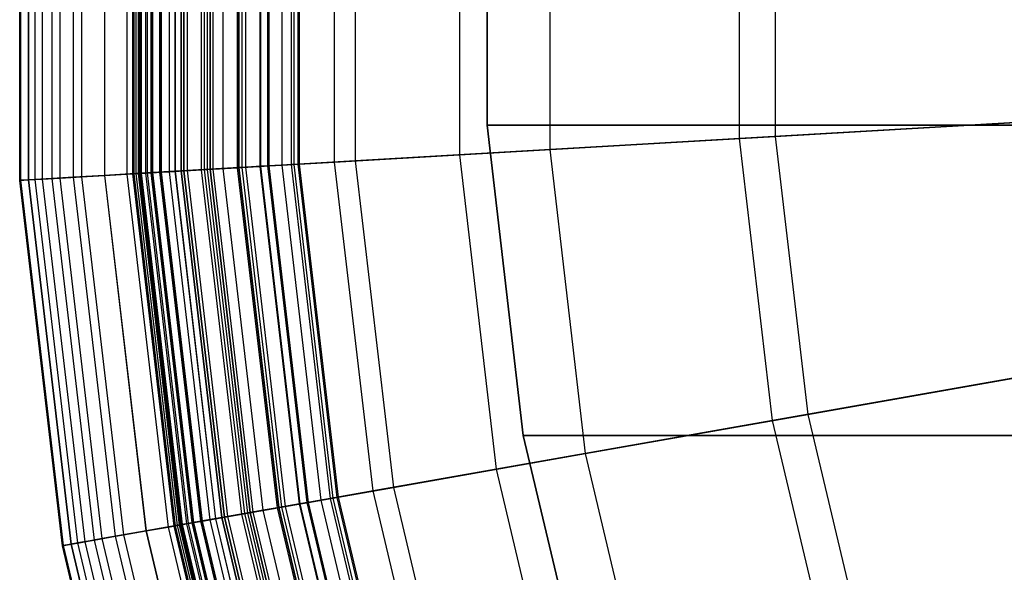
# Model space of a CAD drawing. Units: inches. Extents: x -23.5 to 23.5, y -23.6 to 23.6.
# Drawn here: x -23.5 to -16.2, y -4.3 to -0.2 of the extents above; entities that cross this region are included whole.
import ezdxf

# ---------------------------------------------------------------- set-up
doc = ezdxf.new("R2010")
doc.units = ezdxf.units.IN
doc.header["$MEASUREMENT"] = 0
for name, color, linetype in [('SEAT-BOTTOMSUPPORT', 5, 'Continuous'), ('SEAT-FABRICBOTTOM', 5, 'Continuous'), ('SEAT-FABRICTOP', 5, 'Continuous'), ('SEAT-TABLESUPPORT', 5, 'Continuous')]:
    doc.layers.add(name, color=color, linetype=linetype)

msp = doc.modelspace()

# ---------------------------------------------------------------- linework, layer by layer
at = {"layer": 'SEAT-BOTTOMSUPPORT'}
for points in [[(-20.0651, -0.9599, 0.4147), (-20.0651, -0.9599, 0.336), (-20.0651, 1.3697, 0.336), (-20.0651, 1.3697, 0.4147)], [(-20.0651, -0.9599, 0.4147), (19.9339, -0.9599, 0.4147), (19.9339, 1.3697, 0.4147), (-20.0651, 1.3697, 0.4147)], [(19.9339, -0.9599, 0.336), (-20.0651, -0.9599, 0.336), (-20.0651, 1.3697, 0.336), (19.9339, 1.3697, 0.336)], [(-19.7946, -3.2739, 0.4147), (-19.7946, -3.2739, 0.336), (-20.0651, -0.9599, 0.336), (-20.0651, -0.9599, 0.4147)], [(-19.7946, -3.2739, 0.4147), (19.6635, -3.2739, 0.4147), (19.9339, -0.9599, 0.4147), (-20.0651, -0.9599, 0.4147)], [(19.6635, -3.2739, 0.336), (-19.7946, -3.2739, 0.336), (-20.0651, -0.9599, 0.336), (19.9339, -0.9599, 0.336)], [(-19.2574, -5.5408, 0.4147), (-19.2574, -5.5408, 0.336), (-19.7946, -3.2739, 0.336), (-19.7946, -3.2739, 0.4147)], [(-19.2574, -5.5408, 0.4147), (19.1262, -5.5408, 0.4147), (19.6635, -3.2739, 0.4147), (-19.7946, -3.2739, 0.4147)], [(19.1262, -5.5408, 0.336), (-19.2574, -5.5408, 0.336), (-19.7946, -3.2739, 0.336), (19.6635, -3.2739, 0.336)]]:
    msp.add_3dface(points, dxfattribs=at)
at = {"layer": 'SEAT-FABRICBOTTOM'}
for points in [[(-23.4831, 1.3677, 4.8674), (-23.4831, -1.3678, 4.8674), (-23.547, -1.3715, 2.9955), (-23.547, 1.3714, 2.9955)], [(-23.547, -1.3715, 2.9955), (-23.547, 1.3714, 2.9955), (-23.5405, 1.371, 2.1106), (-23.5405, -1.3711, 2.1106)], [(-23.5405, 1.371, 2.1106), (-23.5405, -1.3711, 2.1106), (-23.4782, -1.3675, 1.8057), (-23.4782, 1.3674, 1.8057)], [(-23.4314, -1.3648, 5.9857), (-23.4314, 1.3647, 5.9857), (-23.4831, 1.3677, 4.8674), (-23.4831, -1.3678, 4.8674)], [(-23.4782, -1.3675, 1.8057), (-23.4782, 1.3674, 1.8057), (-23.3784, 1.3616, 1.5729), (-23.3784, -1.3617, 1.5729)], [(-23.3065, 1.3574, 8.0813), (-23.3065, -1.3575, 8.0813), (-23.4314, -1.3648, 5.9857), (-23.4314, 1.3647, 5.9857)], [(-23.3784, 1.3616, 1.5729), (-23.3784, -1.3617, 1.5729), (-23.246, -1.354, 1.3399), (-23.246, 1.3539, 1.3399)], [(-23.1456, -1.3481, 9.8558), (-23.1456, 1.348, 9.8558), (-23.3065, 1.3574, 8.0813), (-23.3065, -1.3575, 8.0813)], [(-23.246, -1.354, 1.3399), (-23.246, 1.3539, 1.3399), (-23.0853, 1.3445, 1.1107), (-23.0853, -1.3446, 1.1107)], [(-22.9149, 1.3346, 11.5822), (-22.9149, -1.3347, 11.5822), (-23.1456, -1.3481, 9.8558), (-23.1456, 1.348, 9.8558)], [(-23.0853, 1.3445, 1.1107), (-23.0853, -1.3446, 1.1107), (-22.9135, -1.3346, 0.911), (-22.9135, 1.3345, 0.911)], [(-22.6457, -1.319, 13.2023), (-22.6457, 1.3189, 13.2023), (-22.9149, 1.3346, 11.5822), (-22.9149, -1.3347, 11.5822)], [(-22.9135, -1.3346, 0.911), (-22.9135, 1.3345, 0.911), (-22.7477, 1.3249, 0.7643), (-22.7477, -1.3249, 0.7643)], [(-22.7477, 1.3249, 0.7643), (-22.7477, -1.3249, 0.7643), (-22.5937, -1.316, 0.6615), (-22.5937, 1.3159, 0.6615)], [(-22.4345, 1.3066, 14.3264), (-22.4345, -1.3067, 14.3264), (-22.6457, -1.319, 13.2023), (-22.6457, 1.3189, 13.2023)], [(-22.5937, -1.316, 0.6615), (-22.5937, 1.3159, 0.6615), (-22.3904, 1.3041, 0.5607), (-22.3904, -1.3041, 0.5607)], [(-22.2977, -1.2987, 14.9052), (-22.2977, 1.2987, 14.9052), (-22.4345, 1.3066, 14.3264), (-22.4345, -1.3067, 14.3264)], [(-22.3904, 1.3041, 0.5607), (-22.3904, -1.3041, 0.5607), (-22.1915, -1.2925, 0.5006), (-22.1915, 1.2925, 0.5006)], [(-22.1716, 1.2913, 15.2299), (-22.1716, -1.2914, 15.2299), (-22.2977, -1.2987, 14.9052), (-22.2977, 1.2987, 14.9052)], [(-22.1915, -1.2925, 0.5006), (-22.1915, 1.2925, 0.5006), (-21.8657, 1.2735, 0.471), (-21.8657, -1.2736, 0.471)], [(-22.0315, -1.2832, 15.4597), (-22.0315, 1.2832, 15.4597), (-22.1716, 1.2913, 15.2299), (-22.1716, -1.2914, 15.2299)], [(-21.8913, 1.275, 15.6219), (-21.8913, -1.275, 15.6219), (-22.0315, -1.2832, 15.4597), (-22.0315, 1.2832, 15.4597)], [(-21.7507, -1.2668, 15.7435), (-21.7507, 1.2668, 15.7435), (-21.8913, 1.275, 15.6219), (-21.8913, -1.275, 15.6219)], [(-21.8657, 1.2735, 0.471), (-21.8657, -1.2736, 0.471), (-21.2012, -1.2348, 0.4424), (-21.2012, 1.2348, 0.4424)], [(-21.5948, 1.2577, 15.8516), (-21.5948, -1.2578, 15.8516), (-21.7507, -1.2668, 15.7435), (-21.7507, 1.2668, 15.7435)], [(-21.5228, -1.2536, 15.9065), (-21.5228, 1.2536, 15.9065), (-21.5948, 1.2577, 15.8516), (-21.5948, -1.2578, 15.8516)], [(-21.474, 1.2507, 15.9632), (-21.474, -1.2507, 15.9632), (-21.5228, -1.2536, 15.9065), (-21.5228, 1.2536, 15.9065)], [(-21.5036, 1.2524, 16.0856), (-21.5036, -1.2525, 16.0856), (-21.4628, -1.2501, 16.0226), (-21.4628, 1.2501, 16.0226)], [(-21.4628, -1.2501, 16.0226), (-21.4628, 1.2501, 16.0226), (-21.474, 1.2507, 15.9632), (-21.474, -1.2507, 15.9632)], [(-21.2012, -1.2348, 0.4424), (-21.2012, 1.2348, 0.4424), (-20.2707, 1.1806, 0.4173), (-20.2707, -1.1807, 0.4173)], [(-20.2707, 1.1806, 0.4173), (-20.2707, -1.1807, 0.4173), (-18.1844, -1.0591, 0.4138), (-18.1844, 1.0591, 0.4138)], [(-18.1844, -1.0591, 0.4138), (-18.1844, 1.0591, 0.4138), (-15.3552, 0.8943, 0.4138), (-15.3552, -0.8943, 0.4138)], [(-17.9385, -3.163, 0.4138), (-18.1844, -1.0591, 0.4138), (-15.3552, -0.8943, 0.4138), (-15.1476, -2.6709, 0.4138)], [(-20.2707, -1.1807, 0.4173), (-19.9966, -3.526, 0.4173), (-17.9385, -3.163, 0.4138), (-18.1844, -1.0591, 0.4138)], [(-21.8657, -1.2736, 0.471), (-21.57, -3.8034, 0.471), (-20.9145, -3.6878, 0.4424), (-21.2012, -1.2348, 0.4424)], [(-20.9145, -3.6878, 0.4424), (-21.2012, -1.2348, 0.4424), (-20.2707, -1.1807, 0.4173), (-19.9966, -3.526, 0.4173)], [(-22.3395, -3.9391, 13.2023), (-22.6457, -1.319, 13.2023), (-22.9149, -1.3347, 11.5822), (-22.605, -3.9859, 11.5822)], [(-22.7477, -1.3249, 0.7643), (-22.4401, -3.9568, 0.7643), (-22.2882, -3.93, 0.6615), (-22.5937, -1.316, 0.6615)], [(-22.4345, -1.3067, 14.3264), (-22.1311, -3.9023, 14.3264), (-22.3395, -3.9391, 13.2023), (-22.6457, -1.319, 13.2023)], [(-22.2882, -3.93, 0.6615), (-22.5937, -1.316, 0.6615), (-22.3904, -1.3041, 0.5607), (-22.0876, -3.8947, 0.5607)], [(-21.9961, -3.8785, 14.9052), (-22.2977, -1.2987, 14.9052), (-22.4345, -1.3067, 14.3264), (-22.1311, -3.9023, 14.3264)], [(-22.3904, -1.3041, 0.5607), (-22.0876, -3.8947, 0.5607), (-21.8914, -3.8601, 0.5006), (-22.1915, -1.2925, 0.5006)], [(-22.1716, -1.2914, 15.2299), (-21.8717, -3.8566, 15.2299), (-21.9961, -3.8785, 14.9052), (-22.2977, -1.2987, 14.9052)], [(-21.8914, -3.8601, 0.5006), (-22.1915, -1.2925, 0.5006), (-21.8657, -1.2736, 0.471), (-21.57, -3.8034, 0.471)], [(-21.7335, -3.8322, 15.4597), (-22.0315, -1.2832, 15.4597), (-22.1716, -1.2914, 15.2299), (-21.8717, -3.8566, 15.2299)], [(-21.8913, -1.275, 15.6219), (-21.5953, -3.8078, 15.6219), (-21.7335, -3.8322, 15.4597), (-22.0315, -1.2832, 15.4597)], [(-21.4566, -3.7834, 15.7435), (-21.7507, -1.2668, 15.7435), (-21.8913, -1.275, 15.6219), (-21.5953, -3.8078, 15.6219)], [(-21.5948, -1.2578, 15.8516), (-21.3028, -3.7563, 15.8516), (-21.4566, -3.7834, 15.7435), (-21.7507, -1.2668, 15.7435)], [(-21.2318, -3.7437, 15.9065), (-21.5228, -1.2536, 15.9065), (-21.5948, -1.2578, 15.8516), (-21.3028, -3.7563, 15.8516)], [(-21.474, -1.2507, 15.9632), (-21.1836, -3.7353, 15.9632), (-21.2318, -3.7437, 15.9065), (-21.5228, -1.2536, 15.9065)], [(-21.5036, -1.2525, 16.0856), (-21.2128, -3.7404, 16.0856), (-21.1726, -3.7333, 16.0226), (-21.4628, -1.2501, 16.0226)], [(-21.1726, -3.7333, 16.0226), (-21.4628, -1.2501, 16.0226), (-21.474, -1.2507, 15.9632), (-21.1836, -3.7353, 15.9632)], [(-23.4831, -1.3678, 4.8674), (-23.1655, -4.0847, 4.8674), (-23.2285, -4.0958, 2.9955), (-23.547, -1.3715, 2.9955)], [(-23.2285, -4.0958, 2.9955), (-23.547, -1.3715, 2.9955), (-23.5405, -1.3711, 2.1106), (-23.2221, -4.0947, 2.1106)], [(-23.5405, -1.3711, 2.1106), (-23.2221, -4.0947, 2.1106), (-23.1607, -4.0839, 1.8057), (-23.4782, -1.3675, 1.8057)], [(-23.1145, -4.0757, 5.9857), (-23.4314, -1.3648, 5.9857), (-23.4831, -1.3678, 4.8674), (-23.1655, -4.0847, 4.8674)], [(-23.1607, -4.0839, 1.8057), (-23.4782, -1.3675, 1.8057), (-23.3784, -1.3617, 1.5729), (-23.0623, -4.0665, 1.5729)], [(-23.3065, -1.3575, 8.0813), (-22.9913, -4.054, 8.0813), (-23.1145, -4.0757, 5.9857), (-23.4314, -1.3648, 5.9857)], [(-23.3784, -1.3617, 1.5729), (-23.0623, -4.0665, 1.5729), (-22.9316, -4.0435, 1.3399), (-23.246, -1.354, 1.3399)], [(-22.8326, -4.026, 9.8558), (-23.1456, -1.3481, 9.8558), (-23.3065, -1.3575, 8.0813), (-22.9913, -4.054, 8.0813)], [(-22.9316, -4.0435, 1.3399), (-23.246, -1.354, 1.3399), (-23.0853, -1.3446, 1.1107), (-22.7731, -4.0156, 1.1107)], [(-22.9149, -1.3347, 11.5822), (-22.605, -3.9859, 11.5822), (-22.8326, -4.026, 9.8558), (-23.1456, -1.3481, 9.8558)], [(-23.0853, -1.3446, 1.1107), (-22.7731, -4.0156, 1.1107), (-22.6037, -3.9857, 0.911), (-22.9135, -1.3346, 0.911)], [(-22.6037, -3.9857, 0.911), (-22.9135, -1.3346, 0.911), (-22.7477, -1.3249, 0.7643), (-22.4401, -3.9568, 0.7643)], [(-17.45, -5.2242, 0.4138), (-17.9385, -3.163, 0.4138), (-15.1476, -2.6709, 0.4138), (-14.7351, -4.4114, 0.4138)], [(-19.9966, -3.526, 0.4173), (-19.452, -5.8236, 0.4173), (-17.45, -5.2242, 0.4138), (-17.9385, -3.163, 0.4138)], [(-20.3449, -6.0909, 0.4424), (-20.9145, -3.6878, 0.4424), (-19.9966, -3.526, 0.4173), (-19.452, -5.8236, 0.4173)], [(-21.57, -3.8034, 0.471), (-20.9826, -6.2818, 0.471), (-20.3449, -6.0909, 0.4424), (-20.9145, -3.6878, 0.4424)], [(-21.1836, -3.7353, 15.9632), (-20.6067, -6.1693, 15.9632), (-20.6536, -6.1833, 15.9065), (-21.2318, -3.7437, 15.9065)], [(-21.2128, -3.7404, 16.0856), (-20.6351, -6.1778, 16.0856), (-20.596, -6.166, 16.0226), (-21.1726, -3.7333, 16.0226)], [(-20.596, -6.166, 16.0226), (-21.1726, -3.7333, 16.0226), (-21.1836, -3.7353, 15.9632), (-20.6067, -6.1693, 15.9632)], [(-21.2953, -6.3754, 0.5006), (-21.8914, -3.8601, 0.5006), (-21.57, -3.8034, 0.471), (-20.9826, -6.2818, 0.471)], [(-21.5953, -3.8078, 15.6219), (-21.0072, -6.2891, 15.6219), (-21.1417, -6.3294, 15.4597), (-21.7335, -3.8322, 15.4597)], [(-20.8722, -6.2488, 15.7435), (-21.4566, -3.7834, 15.7435), (-21.5953, -3.8078, 15.6219), (-21.0072, -6.2891, 15.6219)], [(-21.3028, -3.7563, 15.8516), (-20.7227, -6.204, 15.8516), (-20.8722, -6.2488, 15.7435), (-21.4566, -3.7834, 15.7435)], [(-20.6536, -6.1833, 15.9065), (-21.2318, -3.7437, 15.9065), (-21.3028, -3.7563, 15.8516), (-20.7227, -6.204, 15.8516)], [(-21.3971, -6.4059, 14.9052), (-21.9961, -3.8785, 14.9052), (-22.1311, -3.9023, 14.3264), (-21.5284, -6.4452, 14.3264)], [(-22.0876, -3.8947, 0.5607), (-21.4861, -6.4325, 0.5607), (-21.2953, -6.3754, 0.5006), (-21.8914, -3.8601, 0.5006)], [(-21.8717, -3.8566, 15.2299), (-21.2761, -6.3697, 15.2299), (-21.3971, -6.4059, 14.9052), (-21.9961, -3.8785, 14.9052)], [(-21.1417, -6.3294, 15.4597), (-21.7335, -3.8322, 15.4597), (-21.8717, -3.8566, 15.2299), (-21.2761, -6.3697, 15.2299)], [(-21.7311, -6.5059, 13.2023), (-22.3395, -3.9391, 13.2023), (-22.605, -3.9859, 11.5822), (-21.9894, -6.5832, 11.5822)], [(-21.9881, -6.5828, 0.911), (-22.6037, -3.9857, 0.911), (-22.4401, -3.9568, 0.7643), (-21.829, -6.5352, 0.7643)], [(-22.4401, -3.9568, 0.7643), (-21.829, -6.5352, 0.7643), (-21.6812, -6.491, 0.6615), (-22.2882, -3.93, 0.6615)], [(-22.1311, -3.9023, 14.3264), (-21.5284, -6.4452, 14.3264), (-21.7311, -6.5059, 13.2023), (-22.3395, -3.9391, 13.2023)], [(-21.6812, -6.491, 0.6615), (-22.2882, -3.93, 0.6615), (-22.0876, -3.8947, 0.5607), (-21.4861, -6.4325, 0.5607)], [(-22.2108, -6.6495, 9.8558), (-22.8326, -4.026, 9.8558), (-22.9913, -4.054, 8.0813), (-22.3652, -6.6957, 8.0813)], [(-22.3071, -6.6783, 1.3399), (-22.9316, -4.0435, 1.3399), (-22.7731, -4.0156, 1.1107), (-22.153, -6.6322, 1.1107)], [(-22.605, -3.9859, 11.5822), (-21.9894, -6.5832, 11.5822), (-22.2108, -6.6495, 9.8558), (-22.8326, -4.026, 9.8558)], [(-22.7731, -4.0156, 1.1107), (-22.153, -6.6322, 1.1107), (-21.9881, -6.5828, 0.911), (-22.6037, -3.9857, 0.911)], [(-23.1655, -4.0847, 4.8674), (-22.5346, -6.7465, 4.8674), (-22.596, -6.7648, 2.9955), (-23.2285, -4.0958, 2.9955)], [(-22.596, -6.7648, 2.9955), (-23.2285, -4.0958, 2.9955), (-23.2221, -4.0947, 2.1106), (-22.5897, -6.763, 2.1106)], [(-23.2221, -4.0947, 2.1106), (-22.5897, -6.763, 2.1106), (-22.5299, -6.7451, 1.8057), (-23.1607, -4.0839, 1.8057)], [(-22.4851, -6.7316, 5.9857), (-23.1145, -4.0757, 5.9857), (-23.1655, -4.0847, 4.8674), (-22.5346, -6.7465, 4.8674)], [(-22.5299, -6.7451, 1.8057), (-23.1607, -4.0839, 1.8057), (-23.0623, -4.0665, 1.5729), (-22.4342, -6.7164, 1.5729)], [(-22.9913, -4.054, 8.0813), (-22.3652, -6.6957, 8.0813), (-22.4851, -6.7316, 5.9857), (-23.1145, -4.0757, 5.9857)], [(-23.0623, -4.0665, 1.5729), (-22.4342, -6.7164, 1.5729), (-22.3071, -6.6783, 1.3399), (-22.9316, -4.0435, 1.3399)]]:
    msp.add_3dface(points, dxfattribs=at)
at = {"layer": 'SEAT-FABRICTOP'}
for points in [[(-22.7021, 1.3222, 18.0529), (-22.7021, -1.3223, 18.0529), (-22.7037, -1.3224, 17.9897), (-22.7037, 1.3223, 17.9897)], [(-22.7037, -1.3224, 17.9897), (-22.7037, 1.3223, 17.9897), (-22.7024, 1.3222, 17.924), (-22.7024, -1.3223, 17.924)], [(-22.7024, 1.3222, 17.924), (-22.7024, -1.3223, 17.924), (-22.693, -1.3217, 17.7046), (-22.693, 1.3217, 17.7046)], [(-22.6949, -1.3219, 18.1121), (-22.6949, 1.3218, 18.1121), (-22.7021, 1.3222, 18.0529), (-22.7021, -1.3223, 18.0529)], [(-22.6804, 1.321, 18.1533), (-22.6804, -1.321, 18.1533), (-22.6949, -1.3219, 18.1121), (-22.6949, 1.3218, 18.1121)], [(-22.693, -1.3217, 17.7046), (-22.693, 1.3217, 17.7046), (-22.6514, 1.3193, 17.3801), (-22.6514, -1.3193, 17.3801)], [(-22.6569, -1.3195, 18.1625), (-22.6569, 1.3198, 18.1625), (-22.6804, 1.321, 18.1533), (-22.6804, -1.321, 18.1533)], [(-22.647, -1.3191, 18.2353), (-22.647, 1.319, 18.2353), (-22.665, 1.3201, 18.1931), (-22.665, -1.3201, 18.1931)], [(-22.665, 1.3201, 18.1931), (-22.665, -1.3201, 18.1931), (-22.6542, -1.3193, 18.1697), (-22.6541, 1.3196, 18.1697)], [(-22.6422, 1.319, 18.1609), (-22.6422, -1.3185, 18.1609), (-22.6569, -1.3195, 18.1625), (-22.6569, 1.3198, 18.1625)], [(-22.6542, -1.3193, 18.1697), (-22.6541, 1.3196, 18.1697), (-22.6422, 1.319, 18.1609), (-22.6422, -1.3185, 18.1609)], [(-22.6514, 1.3193, 17.3801), (-22.6514, -1.3193, 17.3801), (-22.6074, -1.3168, 17.1495), (-22.6074, 1.3167, 17.1495)], [(-22.5695, 1.3145, 18.2874), (-22.5695, -1.3145, 18.2874), (-22.647, -1.3191, 18.2353), (-22.647, 1.319, 18.2353)], [(-22.6074, -1.3168, 17.1495), (-22.6074, 1.3167, 17.1495), (-22.5577, 1.3138, 16.9744), (-22.5577, -1.3139, 16.9744)], [(-22.1053, -1.2875, 18.3944), (-22.1053, 1.2875, 18.3944), (-22.5695, 1.3145, 18.2874), (-22.5695, -1.3145, 18.2874)], [(-22.5577, 1.3138, 16.9744), (-22.5577, -1.3139, 16.9744), (-22.4902, -1.3099, 16.8335), (-22.4902, 1.3099, 16.8335)], [(-22.4902, -1.3099, 16.8335), (-22.4902, 1.3099, 16.8335), (-22.3897, 1.304, 16.6969), (-22.3897, -1.3041, 16.6969)], [(-22.3897, 1.304, 16.6969), (-22.3897, -1.3041, 16.6969), (-22.3228, -1.3002, 16.6286), (-22.3228, 1.3001, 16.6286)], [(-22.3228, 1.3001, 16.6286), (-22.3228, -1.3002, 16.6286), (-22.1471, -1.2899, 16.4919), (-22.1471, 1.2899, 16.4919)], [(-22.1471, -1.2899, 16.4919), (-22.1471, 1.2899, 16.4919), (-21.9259, 1.277, 16.3553), (-21.9259, -1.2771, 16.3553)], [(-21.0469, 1.2258, 18.5073), (-21.0469, -1.2259, 18.5073), (-22.1053, -1.2875, 18.3944), (-22.1053, 1.2875, 18.3944)], [(-21.9259, 1.277, 16.3553), (-21.9259, -1.2771, 16.3553), (-21.6891, -1.2633, 16.2187), (-21.6891, 1.2632, 16.2187)], [(-21.6891, -1.2633, 16.2187), (-21.6891, 1.2632, 16.2187), (-21.5036, 1.2524, 16.0856), (-21.5036, -1.2525, 16.0856)], [(-19.5955, -1.1413, 18.6304), (-19.5955, 1.1413, 18.6304), (-21.0469, 1.2258, 18.5073), (-21.0469, -1.2259, 18.5073)], [(-17.9172, 1.0436, 18.7708), (-17.9172, -1.0436, 18.7708), (-19.5955, -1.1413, 18.6304), (-19.5955, 1.1413, 18.6304)], [(-15.5342, -0.9048, 18.9538), (-15.5342, 0.9048, 18.9538), (-17.9172, 1.0436, 18.7708), (-17.9172, -1.0436, 18.7708)], [(-15.3241, -2.702, 18.9538), (-15.5342, -0.9048, 18.9538), (-17.9172, -1.0436, 18.7708), (-17.6749, -3.1166, 18.7708)], [(-17.9172, -1.0436, 18.7708), (-17.6749, -3.1166, 18.7708), (-19.3305, -3.4085, 18.6304), (-19.5955, -1.1413, 18.6304)], [(-19.3305, -3.4085, 18.6304), (-19.5955, -1.1413, 18.6304), (-21.0469, -1.2259, 18.5073), (-20.7623, -3.661, 18.5073)], [(-21.0469, -1.2259, 18.5073), (-20.7623, -3.661, 18.5073), (-21.8064, -3.8451, 18.3944), (-22.1053, -1.2875, 18.3944)], [(-22.3861, -3.9473, 17.7046), (-22.693, -1.3217, 17.7046), (-22.6514, -1.3193, 17.3801), (-22.3451, -3.9401, 17.3801)], [(-22.3505, -3.9408, 18.1625), (-22.6569, -1.3195, 18.1625), (-22.6804, -1.321, 18.1533), (-22.3737, -3.9451, 18.1533)], [(-22.3407, -3.9393, 18.2353), (-22.647, -1.3191, 18.2353), (-22.665, -1.3201, 18.1931), (-22.3585, -3.9424, 18.1931)], [(-22.665, -1.3201, 18.1931), (-22.3585, -3.9424, 18.1931), (-22.3478, -3.9404, 18.1697), (-22.6542, -1.3193, 18.1697)], [(-22.6422, -1.3185, 18.1609), (-22.3361, -3.9382, 18.1609), (-22.3505, -3.9408, 18.1625), (-22.6569, -1.3195, 18.1625)], [(-22.3478, -3.9404, 18.1697), (-22.6542, -1.3193, 18.1697), (-22.6422, -1.3185, 18.1609), (-22.3361, -3.9382, 18.1609)], [(-22.6514, -1.3193, 17.3801), (-22.3451, -3.9401, 17.3801), (-22.3017, -3.9324, 17.1495), (-22.6074, -1.3168, 17.1495)], [(-22.5695, -1.3145, 18.2874), (-22.2643, -3.9258, 18.2874), (-22.3407, -3.9393, 18.2353), (-22.647, -1.3191, 18.2353)], [(-22.3017, -3.9324, 17.1495), (-22.6074, -1.3168, 17.1495), (-22.5577, -1.3139, 16.9744), (-22.2527, -3.9238, 16.9744)], [(-21.8064, -3.8451, 18.3944), (-22.1053, -1.2875, 18.3944), (-22.5695, -1.3145, 18.2874), (-22.2643, -3.9258, 18.2874)], [(-22.5577, -1.3139, 16.9744), (-22.2527, -3.9238, 16.9744), (-22.186, -3.912, 16.8335), (-22.4902, -1.3099, 16.8335)], [(-22.186, -3.912, 16.8335), (-22.4902, -1.3099, 16.8335), (-22.3897, -1.3041, 16.6969), (-22.0869, -3.8945, 16.6969)], [(-22.3897, -1.3041, 16.6969), (-22.0869, -3.8945, 16.6969), (-22.021, -3.8829, 16.6286), (-22.3228, -1.3002, 16.6286)], [(-22.3228, -1.3002, 16.6286), (-22.021, -3.8829, 16.6286), (-21.8476, -3.8523, 16.4919), (-22.1471, -1.2899, 16.4919)], [(-21.8476, -3.8523, 16.4919), (-22.1471, -1.2899, 16.4919), (-21.9259, -1.2771, 16.3553), (-21.6294, -3.8139, 16.3553)], [(-21.9259, -1.2771, 16.3553), (-21.6294, -3.8139, 16.3553), (-21.3958, -3.7727, 16.2187), (-21.6891, -1.2633, 16.2187)], [(-21.3958, -3.7727, 16.2187), (-21.6891, -1.2633, 16.2187), (-21.5036, -1.2525, 16.0856), (-21.2128, -3.7404, 16.0856)], [(-22.7021, -1.3223, 18.0529), (-22.3951, -3.9489, 18.0529), (-22.3966, -3.9492, 17.9897), (-22.7037, -1.3224, 17.9897)], [(-22.3966, -3.9492, 17.9897), (-22.7037, -1.3224, 17.9897), (-22.7024, -1.3223, 17.924), (-22.3954, -3.9489, 17.924)], [(-22.7024, -1.3223, 17.924), (-22.3954, -3.9489, 17.924), (-22.3861, -3.9473, 17.7046), (-22.693, -1.3217, 17.7046)], [(-22.388, -3.9476, 18.1121), (-22.6949, -1.3219, 18.1121), (-22.7021, -1.3223, 18.0529), (-22.3951, -3.9489, 18.0529)], [(-22.6804, -1.321, 18.1533), (-22.3737, -3.9451, 18.1533), (-22.388, -3.9476, 18.1121), (-22.6949, -1.3219, 18.1121)], [(-14.9068, -4.4628, 18.9538), (-15.3241, -2.702, 18.9538), (-17.6749, -3.1166, 18.7708), (-17.1936, -5.1474, 18.7708)], [(-17.6749, -3.1166, 18.7708), (-17.1936, -5.1474, 18.7708), (-18.8041, -5.6296, 18.6304), (-19.3305, -3.4085, 18.6304)], [(-18.8041, -5.6296, 18.6304), (-19.3305, -3.4085, 18.6304), (-20.7623, -3.661, 18.5073), (-20.1969, -6.0466, 18.5073)], [(-20.7623, -3.661, 18.5073), (-20.1969, -6.0466, 18.5073), (-21.2125, -6.3506, 18.3944), (-21.8064, -3.8451, 18.3944)], [(-20.8131, -6.231, 16.2187), (-21.3958, -3.7727, 16.2187), (-21.2128, -3.7404, 16.0856), (-20.6351, -6.1778, 16.0856)], [(-21.2527, -6.3626, 16.4919), (-21.8476, -3.8523, 16.4919), (-21.6294, -3.8139, 16.3553), (-21.0404, -6.2991, 16.3553)], [(-21.6294, -3.8139, 16.3553), (-21.0404, -6.2991, 16.3553), (-20.8131, -6.231, 16.2187), (-21.3958, -3.7727, 16.2187)], [(-21.2125, -6.3506, 18.3944), (-21.8064, -3.8451, 18.3944), (-22.2643, -3.9258, 18.2874), (-21.658, -6.484, 18.2874)], [(-22.0869, -3.8945, 16.6969), (-21.4855, -6.4323, 16.6969), (-21.4213, -6.4131, 16.6286), (-22.021, -3.8829, 16.6286)], [(-22.021, -3.8829, 16.6286), (-21.4213, -6.4131, 16.6286), (-21.2527, -6.3626, 16.4919), (-21.8476, -3.8523, 16.4919)], [(-22.3951, -3.9489, 18.0529), (-21.7852, -6.5221, 18.0529), (-21.7867, -6.5225, 17.9897), (-22.3966, -3.9492, 17.9897)], [(-21.7867, -6.5225, 17.9897), (-22.3966, -3.9492, 17.9897), (-22.3954, -3.9489, 17.924), (-21.7855, -6.5222, 17.924)], [(-22.3954, -3.9489, 17.924), (-21.7855, -6.5222, 17.924), (-21.7765, -6.5195, 17.7046), (-22.3861, -3.9473, 17.7046)], [(-21.7783, -6.52, 18.1121), (-22.388, -3.9476, 18.1121), (-22.3951, -3.9489, 18.0529), (-21.7852, -6.5221, 18.0529)], [(-22.3737, -3.9451, 18.1533), (-21.7644, -6.5158, 18.1533), (-21.7783, -6.52, 18.1121), (-22.388, -3.9476, 18.1121)], [(-21.7765, -6.5195, 17.7046), (-22.3861, -3.9473, 17.7046), (-22.3451, -3.9401, 17.3801), (-21.7366, -6.5075, 17.3801)], [(-21.7419, -6.5089, 18.1625), (-22.3505, -3.9408, 18.1625), (-22.3737, -3.9451, 18.1533), (-21.7644, -6.5158, 18.1533)], [(-21.7324, -6.5063, 18.2353), (-22.3407, -3.9393, 18.2353), (-22.3585, -3.9424, 18.1931), (-21.7496, -6.5114, 18.1931)], [(-22.3585, -3.9424, 18.1931), (-21.7496, -6.5114, 18.1931), (-21.7393, -6.5081, 18.1697), (-22.3478, -3.9404, 18.1697)], [(-22.3361, -3.9382, 18.1609), (-21.7278, -6.5046, 18.1609), (-21.7419, -6.5089, 18.1625), (-22.3505, -3.9408, 18.1625)], [(-21.7393, -6.5081, 18.1697), (-22.3478, -3.9404, 18.1697), (-22.3361, -3.9382, 18.1609), (-21.7278, -6.5046, 18.1609)], [(-22.3451, -3.9401, 17.3801), (-21.7366, -6.5075, 17.3801), (-21.6944, -6.4949, 17.1495), (-22.3017, -3.9324, 17.1495)], [(-22.2643, -3.9258, 18.2874), (-21.658, -6.484, 18.2874), (-21.7324, -6.5063, 18.2353), (-22.3407, -3.9393, 18.2353)], [(-21.6944, -6.4949, 17.1495), (-22.3017, -3.9324, 17.1495), (-22.2527, -3.9238, 16.9744), (-21.6467, -6.4806, 16.9744)], [(-22.2527, -3.9238, 16.9744), (-21.6467, -6.4806, 16.9744), (-21.5819, -6.4612, 16.8335), (-22.186, -3.912, 16.8335)], [(-21.5819, -6.4612, 16.8335), (-22.186, -3.912, 16.8335), (-22.0869, -3.8945, 16.6969), (-21.4855, -6.4323, 16.6969)]]:
    msp.add_3dface(points, dxfattribs=at)
at = {"layer": 'SEAT-TABLESUPPORT'}
for points in [[(-22.5593, 1.3139, 15.9771), (-22.5593, -1.3139, 15.9771), (-22.5016, -1.3106, 16.1926), (-22.5016, 1.3106, 16.1926)], [(-22.5016, 1.3106, 15.7615), (-22.5016, -1.3106, 15.7615), (-22.5593, -1.3139, 15.9771), (-22.5593, 1.3139, 15.9771)], [(-22.5016, 1.3106, 16.1926), (-22.5016, -1.3106, 16.1926), (-22.3441, -1.3014, 16.3504), (-22.3441, 1.3014, 16.3504)], [(-22.3441, 1.3014, 15.6037), (-22.3441, -1.3014, 15.6037), (-22.5016, -1.3106, 15.7615), (-22.5016, 1.3106, 15.7615)], [(-22.3441, 1.3014, 16.3504), (-22.3441, -1.3014, 16.3504), (-22.1289, -1.2889, 16.4082), (-22.1289, 1.2889, 16.4082)], [(-22.1289, 1.2889, 15.5459), (-22.1289, -1.2889, 15.5459), (-22.3441, -1.3014, 15.6037), (-22.3441, 1.3014, 15.6037)], [(-22.1289, 1.2889, 16.4082), (-22.1289, -1.2889, 16.4082), (-21.9137, -1.2763, 16.3504), (-21.9137, 1.2763, 16.3504)], [(-21.9137, 1.2763, 15.6037), (-21.9137, -1.2763, 15.6037), (-22.1289, -1.2889, 15.5459), (-22.1289, 1.2889, 15.5459)], [(-21.9137, 1.2763, 16.3504), (-21.9137, -1.2763, 16.3504), (-21.7562, -1.2672, 16.1926), (-21.7562, 1.2672, 16.1926)], [(-21.7562, 1.2672, 15.7615), (-21.7562, -1.2672, 15.7615), (-21.9137, -1.2763, 15.6037), (-21.9137, 1.2763, 15.6037)], [(-21.7562, 1.2672, 16.1926), (-21.7562, -1.2672, 16.1926), (-21.6986, -1.2638, 15.9771), (-21.6986, 1.2638, 15.9771)], [(-21.6986, 1.2638, 15.9771), (-21.6986, -1.2638, 15.9771), (-21.7562, -1.2672, 15.7615), (-21.7562, 1.2672, 15.7615)], [(-22.5593, -1.3139, 15.9771), (-22.2542, -3.924, 15.9771), (-22.1973, -3.914, 16.1926), (-22.5016, -1.3106, 16.1926)], [(-22.5016, -1.3106, 15.7615), (-22.1973, -3.914, 15.7615), (-22.2542, -3.924, 15.9771), (-22.5593, -1.3139, 15.9771)], [(-22.5016, -1.3106, 16.1926), (-22.1973, -3.914, 16.1926), (-22.0419, -3.8866, 16.3504), (-22.3441, -1.3014, 16.3504)], [(-22.3441, -1.3014, 15.6037), (-22.0419, -3.8866, 15.6037), (-22.1973, -3.914, 15.7615), (-22.5016, -1.3106, 15.7615)], [(-22.3441, -1.3014, 16.3504), (-22.0419, -3.8866, 16.3504), (-21.8297, -3.8492, 16.4082), (-22.1289, -1.2889, 16.4082)], [(-22.1289, -1.2889, 15.5459), (-21.8297, -3.8492, 15.5459), (-22.0419, -3.8866, 15.6037), (-22.3441, -1.3014, 15.6037)], [(-22.1289, -1.2889, 16.4082), (-21.8297, -3.8492, 16.4082), (-21.6174, -3.8117, 16.3504), (-21.9137, -1.2763, 16.3504)], [(-21.9137, -1.2763, 15.6037), (-21.6174, -3.8117, 15.6037), (-21.8297, -3.8492, 15.5459), (-22.1289, -1.2889, 15.5459)], [(-21.9137, -1.2763, 16.3504), (-21.6174, -3.8117, 16.3504), (-21.462, -3.7843, 16.1926), (-21.7562, -1.2672, 16.1926)], [(-21.7562, -1.2672, 15.7615), (-21.462, -3.7843, 15.7615), (-21.6174, -3.8117, 15.6037), (-21.9137, -1.2763, 15.6037)], [(-21.7562, -1.2672, 16.1926), (-21.462, -3.7843, 16.1926), (-21.4051, -3.7743, 15.9771), (-21.6986, -1.2638, 15.9771)], [(-21.6986, -1.2638, 15.9771), (-21.4051, -3.7743, 15.9771), (-21.462, -3.7843, 15.7615), (-21.7562, -1.2672, 15.7615)], [(-21.8297, -3.8492, 16.4082), (-21.2352, -6.3574, 16.4082), (-21.0287, -6.2956, 16.3504), (-21.6174, -3.8117, 16.3504)], [(-21.6174, -3.8117, 15.6037), (-21.0287, -6.2956, 15.6037), (-21.2352, -6.3574, 15.5459), (-21.8297, -3.8492, 15.5459)], [(-21.6174, -3.8117, 16.3504), (-21.0287, -6.2956, 16.3504), (-20.8775, -6.2503, 16.1926), (-21.462, -3.7843, 16.1926)], [(-21.462, -3.7843, 15.7615), (-20.8775, -6.2503, 15.7615), (-21.0287, -6.2956, 15.6037), (-21.6174, -3.8117, 15.6037)], [(-21.462, -3.7843, 16.1926), (-20.8775, -6.2503, 16.1926), (-20.8222, -6.2338, 15.9771), (-21.4051, -3.7743, 15.9771)], [(-21.4051, -3.7743, 15.9771), (-20.8222, -6.2338, 15.9771), (-20.8775, -6.2503, 15.7615), (-21.462, -3.7843, 15.7615)], [(-22.1973, -3.914, 16.1926), (-21.5929, -6.4645, 16.1926), (-21.4417, -6.4192, 16.3504), (-22.0419, -3.8866, 16.3504)], [(-22.0419, -3.8866, 15.6037), (-21.4417, -6.4192, 15.6037), (-21.5929, -6.4645, 15.7615), (-22.1973, -3.914, 15.7615)], [(-22.0419, -3.8866, 16.3504), (-21.4417, -6.4192, 16.3504), (-21.2352, -6.3574, 16.4082), (-21.8297, -3.8492, 16.4082)], [(-21.8297, -3.8492, 15.5459), (-21.2352, -6.3574, 15.5459), (-21.4417, -6.4192, 15.6037), (-22.0419, -3.8866, 15.6037)], [(-22.2542, -3.924, 15.9771), (-21.6482, -6.481, 15.9771), (-21.5929, -6.4645, 16.1926), (-22.1973, -3.914, 16.1926)], [(-22.1973, -3.914, 15.7615), (-21.5929, -6.4645, 15.7615), (-21.6482, -6.481, 15.9771), (-22.2542, -3.924, 15.9771)]]:
    msp.add_3dface(points, dxfattribs=at)

doc.saveas('drawing.dxf')
